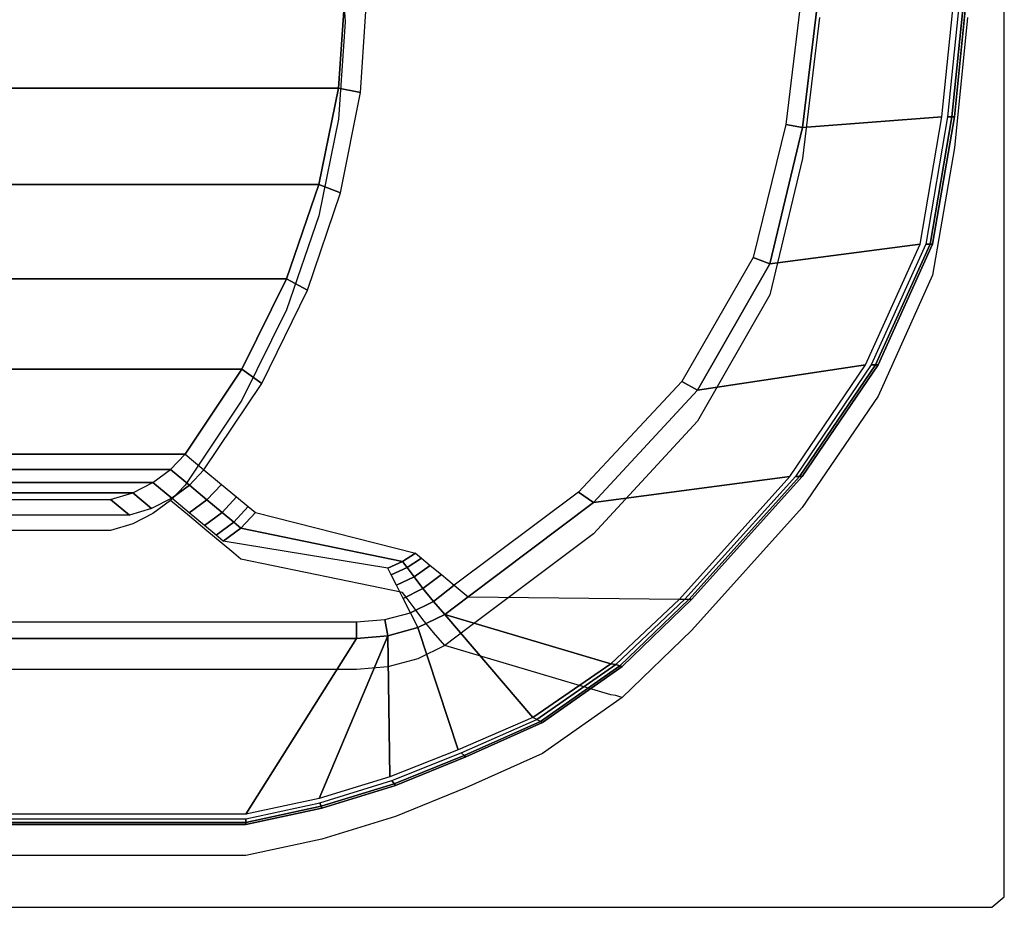
# Model space of a CAD drawing. Extents: x 0 to 1.8, y -0.85 to 0.
# Drawn here: x 1.32 to 1.8, y -0.85 to -0.42 of the extents above; entities that cross this region are included whole.
import ezdxf

# ---------------------------------------------------------------- set-up
doc = ezdxf.new("R2010")
doc.units = 0

msp = doc.modelspace()

# ---------------------------------------------------------------- linework, layer by layer
for p, q in [((1.8, -0.845), (1.8, -0.005)), ((1.8, -0.845, 0.4543), (1.8, -0.005, 0.4543)), ((1.47838, -0.37485, 0.0143), (1.48154, -0.422, 0.0143)), ((1.48154, -0.422, 0.0143), (1.47838, -0.46915, 0.0143)), ((1.71077, -0.42, 0.4843), (1.70259, -0.48816, 0.4843)), ((1.78224, -0.42, 0.4843), (1.77589, -0.48299, 0.4843)), ((1.78224, -0.42, 0.4593), (1.77589, -0.48299, 0.4593)), ((1.47838, -0.46915, 0.0143), (1.46892, -0.51573, 0.0143)), ((1.77589, -0.48299, 0.4843), (1.76534, -0.54445, 0.4843)), ((1.77589, -0.48299, 0.4593), (1.76534, -0.54445, 0.4593)), ((1.70259, -0.48816, 0.4843), (1.68668, -0.55395, 0.4843)), ((1.46892, -0.51573, 0.0143), (1.45328, -0.56118, 0.0143)), ((1.76534, -0.54445, 0.4843), (1.73901, -0.60288, 0.4843)), ((1.76534, -0.54445, 0.4593), (1.73901, -0.60288, 0.4593)), ((1.68668, -0.55395, 0.4843), (1.65178, -0.61509, 0.4843)), ((1.45328, -0.56118, 0.0143), (1.43164, -0.60494, 0.0143)), ((1.73901, -0.60288, 0.4843), (1.70235, -0.65684, 0.4843)), ((1.73901, -0.60288, 0.4593), (1.70235, -0.65684, 0.4593)), ((1.43164, -0.60494, 0.0143), (1.40425, -0.64593, 0.0143)), ((1.65178, -0.61509, 0.4843), (1.60149, -0.66942, 0.4843)), ((1.40425, -0.64593, 0.0143), (1.39724, -0.65343, 0.0143)), ((1.39724, -0.65343, 0.0143), (1.38871, -0.65973, 0.0143)), ((1.40633, -0.661, 0.01543), (1.39724, -0.65343, 0.0143)), ((1.38871, -0.65973, 0.0143), (1.37893, -0.66462, 0.0143)), ((1.41483, -0.66808, 0.01936), (1.40633, -0.661, 0.01543)), ((1.70235, -0.65684, 0.4843), (1.64905, -0.716, 0.4843)), ((1.70235, -0.65684, 0.4593), (1.64905, -0.716, 0.4593)), ((1.37893, -0.66462, 0.0143), (1.36825, -0.66793, 0.0143)), ((1.36825, -0.66793, 0.0143), (0.432, -0.66793, 0.0143)), ((1.42213, -0.67417, 0.02582), (1.41483, -0.66808, 0.01936)), ((1.60149, -0.66942, 0.4843), (1.54105, -0.715, 0.4843)), ((1.42772, -0.67883, 0.03434), (1.42213, -0.67417, 0.02582)), ((1.43119, -0.68171, 0.0443), (1.42772, -0.67883, 0.03434)), ((1.50923, -0.69781, 0.4593), (1.43119, -0.68171, 0.0443)), ((1.51158, -0.70071, 0.46677), (1.50923, -0.69781, 0.4593)), ((1.51493, -0.70524, 0.47329), (1.51158, -0.70071, 0.46677)), ((1.51917, -0.71091, 0.47855), (1.51493, -0.70524, 0.47329)), ((1.52418, -0.71719, 0.48228), (1.51917, -0.71091, 0.47855)), ((1.52979, -0.7235, 0.4843), (1.52418, -0.71719, 0.48228)), ((1.54105, -0.715, 0.4843), (1.52979, -0.7235, 0.4843)), ((1.64905, -0.716, 0.4843), (1.61538, -0.74854, 0.4843)), ((1.64905, -0.716, 0.4593), (1.61538, -0.74854, 0.4593)), ((1.52979, -0.7235, 0.4843), (1.51663, -0.72984, 0.4843)), ((1.60992, -0.74729, 0.4893), (1.52979, -0.7235, 0.4843)), ((1.51663, -0.72984, 0.4843), (1.50217, -0.73373, 0.4843)), ((1.48705, -0.735, 0.4843), (0.3132, -0.735, 0.4843)), ((1.50217, -0.73373, 0.4843), (1.48705, -0.735, 0.4843)), ((1.61538, -0.74854, 0.4843), (1.57688, -0.77569, 0.4843)), ((1.61538, -0.74854, 0.4593), (1.57688, -0.77569, 0.4593)), ((1.61239, -0.74769, 0.48829), (1.60992, -0.74729, 0.4893)), ((1.61428, -0.74824, 0.48654), (1.61239, -0.74769, 0.48829)), ((1.61538, -0.74854, 0.4593), (1.61428, -0.74824, 0.48654)), ((1.57688, -0.77569, 0.4843), (1.53986, -0.79226, 0.4843)), ((1.57688, -0.77569, 0.4593), (1.53986, -0.79226, 0.4593)), ((1.53986, -0.79226, 0.4843), (1.50582, -0.80609, 0.4843)), ((1.53986, -0.79226, 0.4593), (1.50582, -0.80609, 0.4593)), ((1.50582, -0.80609, 0.4843), (1.47031, -0.81704, 0.4843)), ((1.50582, -0.80609, 0.4593), (1.47031, -0.81704, 0.4593)), ((1.47031, -0.81704, 0.4843), (1.43367, -0.825, 0.4843)), ((1.47031, -0.81704, 0.4593), (1.43367, -0.825, 0.4593)), ((1.43367, -0.825, 0.4843), (0.36658, -0.825, 0.4843)), ((1.43367, -0.825, 0.4593), (0.36658, -0.825, 0.4593)), ((1.794, -0.85), (1.8, -0.845)), ((1.794, -0.85, 0.4543), (1.8, -0.845, 0.4543)), ((1.8, -0.845, 0.4543), (1.8, -0.845, 0.4243)), ((1.8, -0.845, 0.4243), (1.8, -0.845)), ((0.006, -0.85), (1.794, -0.85)), ((0.006, -0.85, 0.4543), (1.794, -0.85, 0.4543))]:
    msp.add_line(p, q)
for points in [[(0.3187, -0.407, 0.0143), (0.32187, -0.45415, 0.0143), (1.47838, -0.45415, 0.0143), (1.48154, -0.407, 0.0143)], [(1.48154, -0.407, 0.0143), (1.47838, -0.45415, 0.0143), (1.48897, -0.45617, 0.01543), (1.49221, -0.407, 0.01543)], [(1.70259, -0.405, 0.48228), (1.69446, -0.47163, 0.48228), (1.70259, -0.47316, 0.4843), (1.71077, -0.405, 0.4843)], [(1.71077, -0.405, 0.4843), (1.70259, -0.47316, 0.4843), (1.76989, -0.46799, 0.4893), (1.77624, -0.405, 0.4893)], [(1.77467, -0.46799, 0.48654), (1.78103, -0.405, 0.48654), (1.77894, -0.405, 0.48829), (1.77258, -0.46799, 0.48829)], [(1.77589, -0.46799, 0.4843), (1.78224, -0.405, 0.4843), (1.78103, -0.405, 0.48654), (1.77467, -0.46799, 0.48654)], [(1.77589, -0.46799, 0.4593), (1.78224, -0.405, 0.4593), (1.78224, -0.405, 0.4843), (1.77589, -0.46799, 0.4843)], [(0.32187, -0.45415, 0.0143), (0.33132, -0.50073, 0.0143), (1.46892, -0.50073, 0.0143), (1.47838, -0.45415, 0.0143)], [(1.47838, -0.45415, 0.0143), (1.46892, -0.50073, 0.0143), (1.47932, -0.50465, 0.01543), (1.48897, -0.45617, 0.01543)], [(1.70259, -0.47316, 0.4843), (1.68668, -0.53895, 0.4843), (1.75934, -0.52945, 0.4893), (1.76989, -0.46799, 0.4893)], [(1.76413, -0.52945, 0.48654), (1.77467, -0.46799, 0.48654), (1.77258, -0.46799, 0.48829), (1.76204, -0.52945, 0.48829)], [(1.76534, -0.52945, 0.4843), (1.77589, -0.46799, 0.4843), (1.77467, -0.46799, 0.48654), (1.76413, -0.52945, 0.48654)], [(1.76534, -0.52945, 0.4593), (1.77589, -0.46799, 0.4593), (1.77589, -0.46799, 0.4843), (1.76534, -0.52945, 0.4843)], [(1.69446, -0.47163, 0.48228), (1.67874, -0.53599, 0.48228), (1.68668, -0.53895, 0.4843), (1.70259, -0.47316, 0.4843)], [(0.33132, -0.50073, 0.0143), (0.34697, -0.54618, 0.0143), (1.45328, -0.54618, 0.0143), (1.46892, -0.50073, 0.0143)], [(1.46892, -0.50073, 0.0143), (1.45328, -0.54618, 0.0143), (1.46335, -0.55173, 0.01543), (1.47932, -0.50465, 0.01543)], [(1.68668, -0.53895, 0.4843), (1.65178, -0.60009, 0.4843), (1.73301, -0.58788, 0.4893), (1.75934, -0.52945, 0.4893)], [(1.7378, -0.58788, 0.48654), (1.76413, -0.52945, 0.48654), (1.76204, -0.52945, 0.48829), (1.73571, -0.58788, 0.48829)], [(1.73901, -0.58788, 0.4843), (1.76534, -0.52945, 0.4843), (1.76413, -0.52945, 0.48654), (1.7378, -0.58788, 0.48654)], [(1.73901, -0.58788, 0.4593), (1.76534, -0.52945, 0.4593), (1.76534, -0.52945, 0.4843), (1.73901, -0.58788, 0.4843)], [(1.67874, -0.53599, 0.48228), (1.64414, -0.5959, 0.48228), (1.65178, -0.60009, 0.4843), (1.68668, -0.53895, 0.4843)], [(0.34697, -0.54618, 0.0143), (0.36861, -0.58994, 0.0143), (1.43164, -0.58994, 0.0143), (1.45328, -0.54618, 0.0143)], [(1.45328, -0.54618, 0.0143), (1.43164, -0.58994, 0.0143), (1.44127, -0.59676, 0.01543), (1.46335, -0.55173, 0.01543)], [(1.65178, -0.60009, 0.4843), (1.60149, -0.65442, 0.4843), (1.69635, -0.64184, 0.4893), (1.73301, -0.58788, 0.4893)], [(1.70114, -0.64184, 0.48654), (1.7378, -0.58788, 0.48654), (1.73571, -0.58788, 0.48829), (1.69905, -0.64184, 0.48829)], [(1.70235, -0.64184, 0.4843), (1.73901, -0.58788, 0.4843), (1.7378, -0.58788, 0.48654), (1.70114, -0.64184, 0.48654)], [(1.70235, -0.64184, 0.4593), (1.73901, -0.58788, 0.4593), (1.73901, -0.58788, 0.4843), (1.70235, -0.64184, 0.4843)], [(0.36861, -0.58994, 0.0143), (0.396, -0.63093, 0.0143), (1.40425, -0.63093, 0.0143), (1.43164, -0.58994, 0.0143)], [(1.43164, -0.58994, 0.0143), (1.40425, -0.63093, 0.0143), (1.41333, -0.6385, 0.01543), (1.44127, -0.59676, 0.01543)], [(1.64414, -0.5959, 0.48228), (1.59425, -0.64931, 0.48228), (1.60149, -0.65442, 0.4843), (1.65178, -0.60009, 0.4843)], [(0.396, -0.63093, 0.0143), (0.403, -0.63843, 0.0143), (1.39724, -0.63843, 0.0143), (1.40425, -0.63093, 0.0143)], [(1.39724, -0.63843, 0.0143), (1.40425, -0.63093, 0.0143), (1.41333, -0.6385, 0.01543), (1.40633, -0.646, 0.01543)], [(0.403, -0.63843, 0.0143), (0.41153, -0.64473, 0.0143), (1.38871, -0.64473, 0.0143), (1.39724, -0.63843, 0.0143)], [(1.38871, -0.64473, 0.0143), (1.39724, -0.63843, 0.0143), (1.40633, -0.646, 0.01543), (1.39779, -0.6523, 0.01543)], [(1.40633, -0.646, 0.01543), (1.41333, -0.6385, 0.01543), (1.42183, -0.64558, 0.01936), (1.41483, -0.65308, 0.01936)], [(1.60149, -0.65442, 0.4843), (1.54105, -0.7, 0.4843), (1.64305, -0.701, 0.4893), (1.69635, -0.64184, 0.4893)], [(1.64783, -0.701, 0.48654), (1.70114, -0.64184, 0.48654), (1.69905, -0.64184, 0.48829), (1.64574, -0.701, 0.48829)], [(1.64905, -0.701, 0.4843), (1.70235, -0.64184, 0.4843), (1.70114, -0.64184, 0.48654), (1.64783, -0.701, 0.48654)], [(1.64905, -0.701, 0.4593), (1.70235, -0.64184, 0.4593), (1.70235, -0.64184, 0.4843), (1.64905, -0.701, 0.4843)], [(0.41153, -0.64473, 0.0143), (0.42131, -0.64962, 0.0143), (1.37893, -0.64962, 0.0143), (1.38871, -0.64473, 0.0143)], [(1.37893, -0.64962, 0.0143), (1.38871, -0.64473, 0.0143), (1.39779, -0.6523, 0.01543), (1.38802, -0.65719, 0.01543)], [(1.39779, -0.6523, 0.01543), (1.40633, -0.646, 0.01543), (1.41483, -0.65308, 0.01936), (1.40629, -0.65938, 0.01936)], [(1.41483, -0.65308, 0.01936), (1.42183, -0.64558, 0.01936), (1.42914, -0.65167, 0.02582), (1.42213, -0.65917, 0.02582)], [(0.42131, -0.64962, 0.0143), (0.432, -0.65293, 0.0143), (1.36825, -0.65293, 0.0143), (1.37893, -0.64962, 0.0143)], [(1.36825, -0.65293, 0.0143), (1.37893, -0.64962, 0.0143), (1.38802, -0.65719, 0.01543), (1.37733, -0.6605, 0.01543)], [(1.59425, -0.64931, 0.48228), (1.53429, -0.69437, 0.48228), (1.54105, -0.7, 0.4843), (1.60149, -0.65442, 0.4843)], [(0.42292, -0.6605, 0.01543), (0.432, -0.65293, 0.0143), (1.36825, -0.65293, 0.0143), (1.37733, -0.6605, 0.01543)], [(1.40629, -0.65938, 0.01936), (1.41483, -0.65308, 0.01936), (1.42213, -0.65917, 0.02582), (1.4136, -0.66547, 0.02582)], [(1.42213, -0.65917, 0.02582), (1.42914, -0.65167, 0.02582), (1.43472, -0.65633, 0.03434), (1.42772, -0.66383, 0.03434)], [(1.42772, -0.66383, 0.03434), (1.43472, -0.65633, 0.03434), (1.43819, -0.65922, 0.0443), (1.43119, -0.66671, 0.0443)], [(1.4136, -0.66547, 0.02582), (1.42213, -0.65917, 0.02582), (1.42772, -0.66383, 0.03434), (1.41919, -0.67013, 0.03434)], [(1.43119, -0.66671, 0.0443), (1.43819, -0.65922, 0.0443), (1.51559, -0.67879, 0.4593), (1.50923, -0.68281, 0.4593)], [(1.41919, -0.67013, 0.03434), (1.42772, -0.66383, 0.03434), (1.43119, -0.66671, 0.0443), (1.42265, -0.67302, 0.0443)], [(1.42265, -0.67302, 0.0443), (1.43119, -0.66671, 0.0443), (1.50923, -0.68281, 0.4593), (1.50226, -0.68606, 0.4593)], [(1.50923, -0.68281, 0.4593), (1.51559, -0.67879, 0.4593), (1.51849, -0.6812, 0.46677), (1.51158, -0.68571, 0.46677)], [(1.50226, -0.68606, 0.4593), (1.50923, -0.68281, 0.4593), (1.51158, -0.68571, 0.46677), (1.50388, -0.68931, 0.46677)], [(1.51158, -0.68571, 0.46677), (1.51849, -0.6812, 0.46677), (1.52272, -0.68473, 0.47329), (1.51493, -0.69024, 0.47329)], [(1.51493, -0.69024, 0.47329), (1.52272, -0.68473, 0.47329), (1.52808, -0.68919, 0.47855), (1.51917, -0.69591, 0.47855)], [(1.50388, -0.68931, 0.46677), (1.51158, -0.68571, 0.46677), (1.51493, -0.69024, 0.47329), (1.50641, -0.69436, 0.47329)], [(1.51917, -0.69591, 0.47855), (1.52808, -0.68919, 0.47855), (1.53429, -0.69437, 0.48228), (1.52418, -0.70219, 0.48228)], [(1.50641, -0.69436, 0.47329), (1.51493, -0.69024, 0.47329), (1.51917, -0.69591, 0.47855), (1.50957, -0.70068, 0.47855)], [(1.52418, -0.70219, 0.48228), (1.53429, -0.69437, 0.48228), (1.54105, -0.7, 0.4843), (1.52979, -0.7085, 0.4843)], [(1.50957, -0.70068, 0.47855), (1.51917, -0.69591, 0.47855), (1.52418, -0.70219, 0.48228), (1.51308, -0.70772, 0.48228)], [(1.51308, -0.70772, 0.48228), (1.52418, -0.70219, 0.48228), (1.52979, -0.7085, 0.4843), (1.51663, -0.71484, 0.4843)], [(1.52979, -0.7085, 0.4843), (1.54105, -0.7, 0.4843), (1.64305, -0.701, 0.4893), (1.60992, -0.73229, 0.4893)], [(1.64574, -0.701, 0.48829), (1.61239, -0.73269, 0.48829), (1.60992, -0.73229, 0.4893), (1.64305, -0.701, 0.4893)], [(1.64783, -0.701, 0.48654), (1.61428, -0.73324, 0.48654), (1.61239, -0.73269, 0.48829), (1.64574, -0.701, 0.48829)], [(1.64905, -0.701, 0.4843), (1.61538, -0.73354, 0.4843), (1.61428, -0.73324, 0.48654), (1.64783, -0.701, 0.48654)], [(1.61538, -0.73354, 0.4593), (1.64905, -0.701, 0.4593), (1.64905, -0.701, 0.4843), (1.61538, -0.73354, 0.4843)], [(1.50076, -0.71097, 0.48228), (1.51308, -0.70772, 0.48228), (1.51663, -0.71484, 0.4843), (1.50217, -0.71873, 0.4843)], [(1.51663, -0.71484, 0.4843), (1.52979, -0.7085, 0.4843), (1.57219, -0.75833, 0.4893), (1.53613, -0.77395, 0.4893)], [(1.52979, -0.7085, 0.4843), (1.52979, -0.7085, 0.4843), (1.60992, -0.73229, 0.4893), (1.57219, -0.75833, 0.4893)], [(0.3132, -0.72, 0.4843), (0.3132, -0.71204, 0.48228), (1.48705, -0.71204, 0.48228), (1.48705, -0.72, 0.4843)], [(1.48705, -0.71204, 0.48228), (1.50076, -0.71097, 0.48228), (1.50217, -0.71873, 0.4843), (1.48705, -0.72, 0.4843)], [(1.50217, -0.71873, 0.4843), (1.51663, -0.71484, 0.4843), (1.53613, -0.77395, 0.4893), (1.50322, -0.78701, 0.4893)], [(1.48705, -0.72, 0.4843), (1.43367, -0.805, 0.4893), (0.36658, -0.805, 0.4893), (0.3132, -0.72, 0.4843)], [(1.48705, -0.72, 0.4843), (1.50217, -0.71873, 0.4843), (1.46896, -0.79739, 0.4893), (1.43367, -0.805, 0.4893)], [(1.50217, -0.71873, 0.4843), (1.50217, -0.71873, 0.4843), (1.50322, -0.78701, 0.4893), (1.46896, -0.79739, 0.4893)], [(1.61239, -0.73269, 0.48829), (1.57425, -0.75919, 0.48829), (1.57219, -0.75833, 0.4893), (1.60992, -0.73229, 0.4893)], [(1.61428, -0.73324, 0.48654), (1.57592, -0.76015, 0.48654), (1.57425, -0.75919, 0.48829), (1.61239, -0.73269, 0.48829)], [(1.61538, -0.73354, 0.4843), (1.57688, -0.76069, 0.4843), (1.57592, -0.76015, 0.48654), (1.61428, -0.73324, 0.48654)], [(1.57688, -0.76069, 0.4593), (1.61538, -0.73354, 0.4593), (1.61538, -0.73354, 0.4843), (1.57688, -0.76069, 0.4843)], [(1.57592, -0.76015, 0.48654), (1.53906, -0.77655, 0.48654), (1.53767, -0.77529, 0.48829), (1.57425, -0.75919, 0.48829)], [(1.57688, -0.76069, 0.4843), (1.53986, -0.77726, 0.4843), (1.53906, -0.77655, 0.48654), (1.57592, -0.76015, 0.48654)], [(1.53986, -0.77726, 0.4593), (1.57688, -0.76069, 0.4593), (1.57688, -0.76069, 0.4843), (1.53986, -0.77726, 0.4843)], [(1.53906, -0.77655, 0.48654), (1.50523, -0.79025, 0.48654), (1.50419, -0.78878, 0.48829), (1.53767, -0.77529, 0.48829)], [(1.53986, -0.77726, 0.4843), (1.50582, -0.79109, 0.4843), (1.50523, -0.79025, 0.48654), (1.53906, -0.77655, 0.48654)], [(1.50582, -0.79109, 0.4593), (1.53986, -0.77726, 0.4593), (1.53986, -0.77726, 0.4843), (1.50582, -0.79109, 0.4843)], [(1.50523, -0.79025, 0.48654), (1.46998, -0.8011, 0.48654), (1.46939, -0.79948, 0.48829), (1.50419, -0.78878, 0.48829)], [(1.50582, -0.79109, 0.4843), (1.47031, -0.80204, 0.4843), (1.46998, -0.8011, 0.48654), (1.50523, -0.79025, 0.48654)], [(1.47031, -0.80204, 0.4593), (1.50582, -0.79109, 0.4593), (1.50582, -0.79109, 0.4843), (1.47031, -0.80204, 0.4843)], [(1.46998, -0.8011, 0.48654), (1.43367, -0.80899, 0.48654), (1.43367, -0.80725, 0.48829), (1.46939, -0.79948, 0.48829)], [(1.47031, -0.80204, 0.4843), (1.43367, -0.81, 0.4843), (1.43367, -0.80899, 0.48654), (1.46998, -0.8011, 0.48654)], [(1.43367, -0.81, 0.4593), (1.47031, -0.80204, 0.4593), (1.47031, -0.80204, 0.4843), (1.43367, -0.81, 0.4843)], [(1.43367, -0.80725, 0.48829), (1.43367, -0.80899, 0.48654), (0.36658, -0.80899, 0.48654), (0.36658, -0.80725, 0.48829)], [(1.43367, -0.80899, 0.48654), (1.43367, -0.81, 0.4843), (0.36658, -0.81, 0.4843), (0.36658, -0.80899, 0.48654)], [(0.36658, -0.81, 0.4843), (0.36658, -0.81, 0.4593), (1.43367, -0.81, 0.4593), (1.43367, -0.81, 0.4843)]]:
    msp.add_3dface(points)
at = {"invisible_edges": 15}
for points in [[(1.49221, -0.407, 0.01543), (1.48897, -0.45617, 0.01543), (1.50108, -0.45775, 0.01936), (1.50447, -0.407, 0.01936)], [(1.50447, -0.407, 0.01936), (1.50108, -0.45775, 0.01936), (1.51269, -0.45893, 0.02582), (1.51627, -0.407, 0.02582)], [(1.51627, -0.407, 0.02582), (1.51269, -0.45893, 0.02582), (1.52189, -0.45978, 0.03434), (1.52562, -0.407, 0.03434)], [(1.52562, -0.407, 0.03434), (1.52189, -0.45978, 0.03434), (1.52686, -0.46042, 0.0443), (1.53066, -0.407, 0.0443)], [(1.53066, -0.407, 0.0443), (1.52686, -0.46042, 0.0443), (1.664, -0.46818, 0.4593), (1.67159, -0.405, 0.4593)], [(1.67159, -0.405, 0.4593), (1.664, -0.46818, 0.4593), (1.66827, -0.46876, 0.46677), (1.67592, -0.405, 0.46677)], [(1.67592, -0.405, 0.46677), (1.66827, -0.46876, 0.46677), (1.67576, -0.46948, 0.47329), (1.68356, -0.405, 0.47329)], [(1.68356, -0.405, 0.47329), (1.67576, -0.46948, 0.47329), (1.685, -0.47042, 0.47855), (1.69298, -0.405, 0.47855)], [(1.69298, -0.405, 0.47855), (1.685, -0.47042, 0.47855), (1.69446, -0.47163, 0.48228), (1.70259, -0.405, 0.48228)], [(1.77258, -0.46799, 0.48829), (1.77894, -0.405, 0.48829), (1.77624, -0.405, 0.4893), (1.76989, -0.46799, 0.4893)], [(1.48897, -0.45617, 0.01543), (1.47932, -0.50465, 0.01543), (1.49096, -0.50776, 0.01936), (1.50108, -0.45775, 0.01936)], [(1.50108, -0.45775, 0.01936), (1.49096, -0.50776, 0.01936), (1.50201, -0.51013, 0.02582), (1.51269, -0.45893, 0.02582)], [(1.51269, -0.45893, 0.02582), (1.50201, -0.51013, 0.02582), (1.51074, -0.51186, 0.03434), (1.52189, -0.45978, 0.03434)], [(1.52189, -0.45978, 0.03434), (1.51074, -0.51186, 0.03434), (1.51552, -0.51312, 0.0443), (1.52686, -0.46042, 0.0443)], [(1.52686, -0.46042, 0.0443), (1.51552, -0.51312, 0.0443), (1.64984, -0.52919, 0.4593), (1.664, -0.46818, 0.4593)], [(1.664, -0.46818, 0.4593), (1.64984, -0.52919, 0.4593), (1.65393, -0.53032, 0.46677), (1.66827, -0.46876, 0.46677)], [(1.66827, -0.46876, 0.46677), (1.65393, -0.53032, 0.46677), (1.66098, -0.53176, 0.47329), (1.67576, -0.46948, 0.47329)], [(1.67576, -0.46948, 0.47329), (1.66098, -0.53176, 0.47329), (1.66971, -0.53362, 0.47855), (1.685, -0.47042, 0.47855)], [(1.685, -0.47042, 0.47855), (1.66971, -0.53362, 0.47855), (1.67874, -0.53599, 0.48228), (1.69446, -0.47163, 0.48228)], [(1.76204, -0.52945, 0.48829), (1.77258, -0.46799, 0.48829), (1.76989, -0.46799, 0.4893), (1.75934, -0.52945, 0.4893)], [(1.47932, -0.50465, 0.01543), (1.46335, -0.55173, 0.01543), (1.47423, -0.5563, 0.01936), (1.49096, -0.50776, 0.01936)], [(1.49096, -0.50776, 0.01936), (1.47423, -0.5563, 0.01936), (1.48436, -0.55988, 0.02582), (1.50201, -0.51013, 0.02582)], [(1.50201, -0.51013, 0.02582), (1.48436, -0.55988, 0.02582), (1.49232, -0.56252, 0.03434), (1.51074, -0.51186, 0.03434)], [(1.51074, -0.51186, 0.03434), (1.49232, -0.56252, 0.03434), (1.49678, -0.56437, 0.0443), (1.51552, -0.51312, 0.0443)], [(1.51552, -0.51312, 0.0443), (1.49678, -0.56437, 0.0443), (1.6178, -0.58591, 0.4593), (1.64984, -0.52919, 0.4593)], [(1.64984, -0.52919, 0.4593), (1.6178, -0.58591, 0.4593), (1.62158, -0.58756, 0.46677), (1.65393, -0.53032, 0.46677)], [(1.65393, -0.53032, 0.46677), (1.62158, -0.58756, 0.46677), (1.62793, -0.5897, 0.47329), (1.66098, -0.53176, 0.47329)], [(1.66098, -0.53176, 0.47329), (1.62793, -0.5897, 0.47329), (1.63581, -0.59246, 0.47855), (1.66971, -0.53362, 0.47855)], [(1.73571, -0.58788, 0.48829), (1.76204, -0.52945, 0.48829), (1.75934, -0.52945, 0.4893), (1.73301, -0.58788, 0.4893)], [(1.66971, -0.53362, 0.47855), (1.63581, -0.59246, 0.47855), (1.64414, -0.5959, 0.48228), (1.67874, -0.53599, 0.48228)], [(1.46335, -0.55173, 0.01543), (1.44127, -0.59676, 0.01543), (1.45109, -0.60266, 0.01936), (1.47423, -0.5563, 0.01936)], [(1.47423, -0.5563, 0.01936), (1.45109, -0.60266, 0.01936), (1.45997, -0.60747, 0.02582), (1.48436, -0.55988, 0.02582)], [(1.48436, -0.55988, 0.02582), (1.45997, -0.60747, 0.02582), (1.46687, -0.61108, 0.03434), (1.49232, -0.56252, 0.03434)], [(1.49232, -0.56252, 0.03434), (1.46687, -0.61108, 0.03434), (1.47089, -0.61348, 0.0443), (1.49678, -0.56437, 0.0443)], [(1.49678, -0.56437, 0.0443), (1.47089, -0.61348, 0.0443), (1.57135, -0.63638, 0.4593), (1.6178, -0.58591, 0.4593)], [(1.6178, -0.58591, 0.4593), (1.57135, -0.63638, 0.4593), (1.57474, -0.63845, 0.46677), (1.62158, -0.58756, 0.46677)], [(1.62158, -0.58756, 0.46677), (1.57474, -0.63845, 0.46677), (1.58013, -0.64129, 0.47329), (1.62793, -0.5897, 0.47329)], [(1.62793, -0.5897, 0.47329), (1.58013, -0.64129, 0.47329), (1.58688, -0.64492, 0.47855), (1.63581, -0.59246, 0.47855)], [(1.69905, -0.64184, 0.48829), (1.73571, -0.58788, 0.48829), (1.73301, -0.58788, 0.4893), (1.69635, -0.64184, 0.4893)], [(1.63581, -0.59246, 0.47855), (1.58688, -0.64492, 0.47855), (1.59425, -0.64931, 0.48228), (1.64414, -0.5959, 0.48228)], [(1.44127, -0.59676, 0.01543), (1.41333, -0.6385, 0.01543), (1.42183, -0.64558, 0.01936), (1.45109, -0.60266, 0.01936)], [(1.45109, -0.60266, 0.01936), (1.42183, -0.64558, 0.01936), (1.42914, -0.65167, 0.02582), (1.45997, -0.60747, 0.02582)], [(1.45997, -0.60747, 0.02582), (1.42914, -0.65167, 0.02582), (1.43472, -0.65633, 0.03434), (1.46687, -0.61108, 0.03434)], [(1.46687, -0.61108, 0.03434), (1.43472, -0.65633, 0.03434), (1.43819, -0.65922, 0.0443), (1.47089, -0.61348, 0.0443)], [(1.47089, -0.61348, 0.0443), (1.43819, -0.65922, 0.0443), (1.51559, -0.67879, 0.4593), (1.57135, -0.63638, 0.4593)], [(1.57135, -0.63638, 0.4593), (1.51559, -0.67879, 0.4593), (1.51849, -0.6812, 0.46677), (1.57474, -0.63845, 0.46677)], [(1.57474, -0.63845, 0.46677), (1.51849, -0.6812, 0.46677), (1.52272, -0.68473, 0.47329), (1.58013, -0.64129, 0.47329)], [(1.58013, -0.64129, 0.47329), (1.52272, -0.68473, 0.47329), (1.52808, -0.68919, 0.47855), (1.58688, -0.64492, 0.47855)], [(1.64574, -0.701, 0.48829), (1.69905, -0.64184, 0.48829), (1.69635, -0.64184, 0.4893), (1.64305, -0.701, 0.4893)], [(1.58688, -0.64492, 0.47855), (1.52808, -0.68919, 0.47855), (1.53429, -0.69437, 0.48228), (1.59425, -0.64931, 0.48228)], [(1.38802, -0.65719, 0.01543), (1.39779, -0.6523, 0.01543), (1.40629, -0.65938, 0.01936), (1.39652, -0.66427, 0.01936)], [(0.41441, -0.66758, 0.01936), (0.42292, -0.6605, 0.01543), (1.37733, -0.6605, 0.01543), (1.38583, -0.66758, 0.01936)], [(1.37733, -0.6605, 0.01543), (1.38802, -0.65719, 0.01543), (1.39652, -0.66427, 0.01936), (1.38583, -0.66758, 0.01936)], [(1.39652, -0.66427, 0.01936), (1.40629, -0.65938, 0.01936), (1.4136, -0.66547, 0.02582), (1.40382, -0.67036, 0.02582)], [(1.38583, -0.66758, 0.01936), (1.39652, -0.66427, 0.01936), (1.40382, -0.67036, 0.02582), (1.39314, -0.67367, 0.02582)], [(1.40382, -0.67036, 0.02582), (1.4136, -0.66547, 0.02582), (1.41919, -0.67013, 0.03434), (1.40941, -0.67502, 0.03434)], [(0.40711, -0.67367, 0.02582), (0.41441, -0.66758, 0.01936), (1.38583, -0.66758, 0.01936), (1.39314, -0.67367, 0.02582)], [(1.39314, -0.67367, 0.02582), (1.40382, -0.67036, 0.02582), (1.40941, -0.67502, 0.03434), (1.39872, -0.67833, 0.03434)], [(1.40941, -0.67502, 0.03434), (1.41919, -0.67013, 0.03434), (1.42265, -0.67302, 0.0443), (1.41287, -0.6779, 0.0443)], [(0.40152, -0.67833, 0.03434), (0.40711, -0.67367, 0.02582), (1.39314, -0.67367, 0.02582), (1.39872, -0.67833, 0.03434)], [(1.39872, -0.67833, 0.03434), (1.40941, -0.67502, 0.03434), (1.41287, -0.6779, 0.0443), (1.40219, -0.68122, 0.0443)], [(1.41287, -0.6779, 0.0443), (1.42265, -0.67302, 0.0443), (1.50226, -0.68606, 0.4593), (1.49482, -0.68847, 0.4593)], [(0.39806, -0.68122, 0.0443), (0.40152, -0.67833, 0.03434), (1.39872, -0.67833, 0.03434), (1.40219, -0.68122, 0.0443)], [(1.40219, -0.68122, 0.0443), (1.41287, -0.6779, 0.0443), (1.49482, -0.68847, 0.4593), (1.48705, -0.69, 0.4593)], [(0.3132, -0.69, 0.4593), (0.39806, -0.68122, 0.0443), (1.40219, -0.68122, 0.0443), (1.48705, -0.69, 0.4593)], [(1.48705, -0.69, 0.4593), (1.49482, -0.68847, 0.4593), (1.49562, -0.69191, 0.46677), (1.48705, -0.69342, 0.46677)], [(1.49482, -0.68847, 0.4593), (1.50226, -0.68606, 0.4593), (1.50388, -0.68931, 0.46677), (1.49562, -0.69191, 0.46677)], [(1.49562, -0.69191, 0.46677), (1.50388, -0.68931, 0.46677), (1.50641, -0.69436, 0.47329), (1.49712, -0.69707, 0.47329)], [(0.3132, -0.69342, 0.46677), (0.3132, -0.69, 0.4593), (1.48705, -0.69, 0.4593), (1.48705, -0.69342, 0.46677)], [(0.3132, -0.69841, 0.47329), (0.3132, -0.69342, 0.46677), (1.48705, -0.69342, 0.46677), (1.48705, -0.69841, 0.47329)], [(1.48705, -0.69342, 0.46677), (1.49562, -0.69191, 0.46677), (1.49712, -0.69707, 0.47329), (1.48705, -0.69841, 0.47329)], [(1.49712, -0.69707, 0.47329), (1.50641, -0.69436, 0.47329), (1.50957, -0.70068, 0.47855), (1.49895, -0.70358, 0.47855)], [(0.3132, -0.70472, 0.47855), (0.3132, -0.69841, 0.47329), (1.48705, -0.69841, 0.47329), (1.48705, -0.70472, 0.47855)], [(1.48705, -0.69841, 0.47329), (1.49712, -0.69707, 0.47329), (1.49895, -0.70358, 0.47855), (1.48705, -0.70472, 0.47855)], [(1.48705, -0.70472, 0.47855), (1.49895, -0.70358, 0.47855), (1.50076, -0.71097, 0.48228), (1.48705, -0.71204, 0.48228)], [(1.49895, -0.70358, 0.47855), (1.50957, -0.70068, 0.47855), (1.51308, -0.70772, 0.48228), (1.50076, -0.71097, 0.48228)], [(0.3132, -0.71204, 0.48228), (0.3132, -0.70472, 0.47855), (1.48705, -0.70472, 0.47855), (1.48705, -0.71204, 0.48228)], [(1.57425, -0.75919, 0.48829), (1.53767, -0.77529, 0.48829), (1.53613, -0.77395, 0.4893), (1.57219, -0.75833, 0.4893)], [(1.53767, -0.77529, 0.48829), (1.50419, -0.78878, 0.48829), (1.50322, -0.78701, 0.4893), (1.53613, -0.77395, 0.4893)], [(1.50419, -0.78878, 0.48829), (1.46939, -0.79948, 0.48829), (1.46896, -0.79739, 0.4893), (1.50322, -0.78701, 0.4893)], [(1.46939, -0.79948, 0.48829), (1.43367, -0.80725, 0.48829), (1.43367, -0.805, 0.4893), (1.46896, -0.79739, 0.4893)], [(1.43367, -0.805, 0.4893), (1.43367, -0.80725, 0.48829), (0.36658, -0.80725, 0.48829), (0.36658, -0.805, 0.4893)]]:
    msp.add_3dface(points, dxfattribs=at)

doc.saveas('drawing.dxf')
